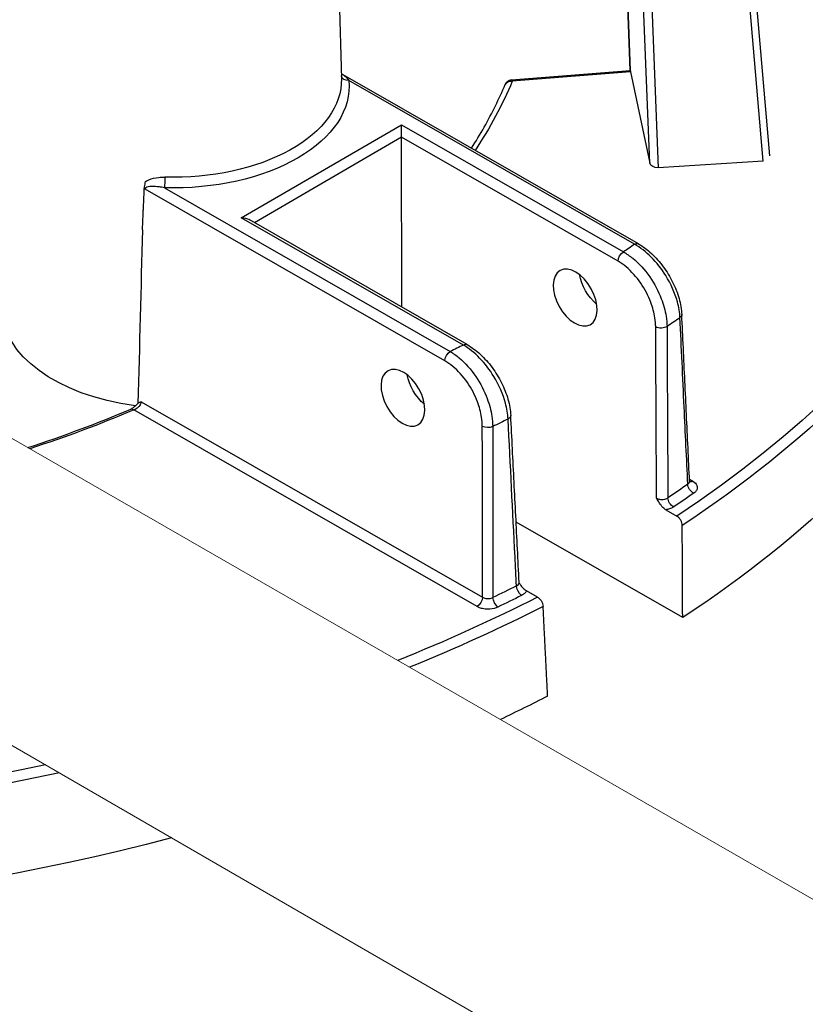
# Model space of a CAD drawing. Units: millimetres. Extents: x 516 to 790, y 0 to 343.
# Drawn here: x 624 to 632, y 74 to 83 of the extents above; entities that cross this region are included whole.
import ezdxf

# ---------------------------------------------------------------- set-up
doc = ezdxf.new("R2010")
doc.units = ezdxf.units.MM
doc.layers.add('2', color=2, linetype='Continuous', lineweight=9)

msp = doc.modelspace()

# ---------------------------------------------------------------- linework, layer by layer
for p, q in [((627.37572, 85.5391), (627.44275, 82.82579)), ((631.38298, 82.05747), (631.12934, 85.02837)), ((631.4454, 82.10579), (631.19479, 85.04112)), ((630.32481, 82.03761), (630.20804, 84.97804)), ((630.28618, 84.97505), (630.40451, 81.99559)), ((630.14099, 82.90498), (630.08235, 84.48369)), ((630.0829, 84.4812), (630.14147, 82.90448)), ((630.21843, 81.28377), (627.46007, 82.86411)), ((629.03418, 82.81602), (630.14099, 82.90498)), ((630.14581, 82.8919), (629.03977, 82.80301)), ((630.14581, 82.8919), (630.32481, 82.03761)), ((630.18234, 81.28008), (627.51256, 82.80967)), ((626.50779, 81.52736), (628.00338, 82.39747)), ((628.00377, 82.28113), (628.00338, 82.39747)), ((628.00338, 82.39747), (630.07874, 81.20844)), ((628.00377, 82.28113), (626.62984, 81.4818)), ((628.00905, 80.69161), (628.00377, 82.28113)), ((630.02799, 81.12139), (628.00377, 82.28113)), ((631.38298, 82.05747), (630.40451, 81.99559)), ((625.79009, 81.80755), (628.45986, 80.27796)), ((628.40911, 80.19092), (625.60999, 81.79462)), ((628.58315, 80.33832), (626.50779, 81.52736)), ((628.61924, 80.34202), (626.58005, 81.51033)), ((625.57165, 79.80874), (628.76217, 77.98079)), ((628.71142, 77.89375), (625.50322, 79.73182)), ((630.69563, 79.08366), (630.72639, 79.06603)), ((630.47474, 78.79878), (630.57786, 78.7397)), ((630.63221, 77.79076), (629.07595, 78.68239)), ((629.27549, 77.982), (629.17237, 78.04108))]:
    msp.add_line(p, q)
msp.add_arc((629.03997, 82.74405), 0.0722, 94.595283, 157.189804)
at = {"extrusion": (0, 0, -1)}
for centre, major_axis, ratio, start_param, end_param in [((619.99233, 84.05254), (14.05272, 0.04668), 0.5773503, 5.5758996, 7.0028773), ((619.99252, 83.99513), (14.1249, 0.04692), 0.5773503, 6.264668, 7.0033442), ((619.9953, 83.15644), (14.1518, 0.04701), 0.5773503, 6.264668, 7.0053729), ((625.87809, 82.80944), (1.56482, 0.0052), 0.5773503, 6.2708424, 7.909798), ((627.51237, 82.86862), (-0.07184, -0.00719), 0.815225, 4.7911212, 6.1416511), ((630.21571, 82.83855), (-0.07472, 0.06643), 0.0049897, 6.1658422, 6.2784061), ((630.14413, 82.8328), (-0.00364, 0.07214), 0.1114956, 0.1188023, 0.6163249), ((625.87828, 82.75151), (1.63701, 0.00544), 0.5773503, 6.2273689, 7.909798), ((619.99233, 84.05254), (9.31081, 0.03093), 0.5773503, 0.2403397, 0.3659644), ((629.03997, 82.74405), (-0.06656, 0.02799), 0.7930282, 0, 1.2460827), ((629.03997, 82.74405), (-0.00578, 0.07197), 0.1079841, 0, 0.6196449), ((630.39639, 82.0434), (0.07226, -0.00154), 0.6643081, 1.443997, 2.988738), ((625.7899, 81.86651), (-0.00209, -0.07217), 0.0455502, 4.1136277, 5.6669707), ((626.50798, 81.4684), (0.10211, 0.00034), 0.5773503, 4.712389, 5.4977871), ((625.2348, 96.24981), (0.75856, 40.12461), 0.0168919, 1.9492015, 1.9930765), ((619.98543, 86.1277), (13.23374, 0.04396), 0.5773503, 0.6930547, 0.7052461), ((630.18253, 81.22112), (0.03589, 0.06265), 0.5773503, 5.4977871, 6.2831853), ((630.07894, 81.14948), (0.03589, 0.06265), 0.5773503, 3.9531708, 5.4977871), ((629.868, 80.92156), (-0.15074, 0.24641), 0.562044, 4.1664226, 5.3355596), ((625.88517, 80.67635), (-1.61042, -0.00535), 0.5773503, 4.9442716, 6.2955282), ((630.55157, 80.61909), (0.07212, 0.00337), 0.5782878, 0, 0.7202993), ((619.98696, 85.66842), (-13.81116, -0.04588), 0.5773503, 3.8371106, 3.8507331), ((630.43094, 80.5362), (0.0722, 0.00037), 0.5455094, 0.7104938, 2.3568082), ((619.98543, 86.1277), (13.23374, 0.04396), 0.5773503, 0.8655503, 0.8777416), ((628.58334, 80.27937), (0.03589, 0.06265), 0.5773503, 5.4977871, 6.2831853), ((628.46006, 80.21901), (0.03589, 0.06265), 0.5773503, 3.9531708, 5.4977871), ((628.25897, 79.98545), (-0.15074, 0.24641), 0.562044, 4.1664226, 5.3355596), ((619.99233, 84.05254), (-9.31081, -0.03093), 0.5773503, 4.0809185, 4.2050819), ((625.50341, 79.67287), (-0.02831, 0.06642), 0.4820043, 0, 0.7194202), ((619.98696, 85.66842), (-13.81116, -0.04588), 0.5773503, 4.0032485, 4.0168711), ((628.95354, 79.67667), (0.07211, 0.00364), 0.5757239, 0, 0.8884273), ((628.8109, 79.60639), (0.0722, 0.0001), 0.5480699, 0.8745197, 2.3548095), ((630.7262, 79.12499), (-0.03589, -0.06265), 0.5773503, 5.4977871, 6.1030312), ((619.99214, 84.10995), (13.86114, 0.04604), 0.5773503, 0.6922046, 0.7130522), ((619.99233, 84.05254), (-13.93332, -0.04628), 0.5773503, 3.8337973, 3.8546449), ((630.73563, 79.01289), (0.04146, -0.05911), 0.6285724, 0.8365455, 2.3811619), ((630.54834, 78.88428), (-0.04029, 0.05992), 0.6175726, 3.9658776, 5.510494), ((619.99214, 84.10995), (13.86114, 0.04604), 0.5773503, 0.8577441, 0.8785917), ((629.12676, 78.05723), (0.03247, -0.06449), 0.5341075, 0.7517499, 2.2963663), ((619.99233, 84.05254), (14.05272, 0.04668), 0.5773503, 0.8511043, 0.9690388), ((628.71122, 77.9527), (-0.03589, -0.06265), 0.5773503, 3.9531708, 5.4977871), ((628.90545, 77.94812), (-0.03139, 0.06502), 0.5211175, 3.8845409, 5.4291573), ((619.99233, 84.05254), (-13.93332, -0.04628), 0.5773503, 3.9993368, 4.0201843), ((619.99233, 84.05254), (14.05272, 0.04668), 0.5773503, 1.2326664, 2.2904883), ((619.99252, 83.99513), (-14.1249, -0.04692), 0.5773503, 3.9922301, 4.1046461), ((619.99252, 83.99513), (-14.1249, -0.04692), 0.5773503, 4.3663739, 5.4325478), ((619.9953, 83.15644), (-14.1518, -0.04701), 0.5773503, 3.9902014, 4.03116), ((619.9953, 83.15644), (-14.1518, -0.04701), 0.5773503, 4.287251, 5.4345766)]:
    msp.add_ellipse(centre, major_axis=major_axis, ratio=ratio, start_param=start_param, end_param=end_param, dxfattribs=at)
for centre in [(629.62753, 80.78166), (628.0185, 79.84554)]:
    msp.add_ellipse(centre, major_axis=(0.13941, -0.253), ratio=0.5922602, dxfattribs=at)
for points, knots in [([(627.4414, 82.88022), (627.44236, 82.87898), (627.44354, 82.87758), (627.44778, 82.87303), (627.45163, 82.86936), (627.45846, 82.86506), (627.45925, 82.86459), (627.46007, 82.86411)], [2.859836804, 2.859836804, 2.859836804, 2.859836804, 2.875411034, 2.875411034, 2.904984551, 2.904984551, 2.90864152, 2.90864152, 2.90864152, 2.90864152]), ([(627.46007, 82.86411), (627.46885, 82.85909), (627.47817, 82.85123), (627.49596, 82.83254), (627.5045, 82.82177), (627.51256, 82.80967)], [-2.90864152, -2.90864152, -2.90864152, -2.90864152, -2.71901824, -2.71901824, -2.53734876, -2.53734876, -2.53734876, -2.53734876]), ([(628.65831, 82.17761), (628.70036, 82.24295), (628.74014, 82.30873), (628.8519, 82.50589), (628.91721, 82.63841), (628.97341, 82.77204)], [1.99811694, 1.99811694, 1.99811694, 1.99811694, 2.03762864, 2.03762864, 2.11585479, 2.11585479, 2.11585479, 2.11585479]), ([(625.61256, 81.86608), (625.62258, 81.87273), (625.63355, 81.87826), (625.67258, 81.89429), (625.70309, 81.90112), (625.75391, 81.90683), (625.77383, 81.90769), (625.79379, 81.90711)], [-2.98854064, -2.98854064, -2.98854064, -2.98854064, -2.89595952, -2.89595952, -2.67531494, -2.67531494, -2.53741208, -2.53741208, -2.53741208, -2.53741208]), ([(625.60247, 81.81114), (625.60268, 81.81252), (625.60292, 81.8139), (625.60612, 81.83168), (625.61155, 81.85001), (625.61256, 81.86608)], [0.19669772, 0.19669772, 0.19669772, 0.19669772, 0.20782769, 0.20782769, 0.33889463, 0.33889463, 0.33889463, 0.33889463]), ([(625.60999, 81.79462), (625.60994, 81.7947), (625.6099, 81.79478), (625.60692, 81.80017), (625.60447, 81.80561), (625.60247, 81.81114)], [-0.000604533, -0.000604533, -0.000604533, -0.000604533, 0, 0, 0.040009784, 0.040009784, 0.040009784, 0.040009784]), ([(625.79009, 81.80755), (625.77413, 81.81102), (625.75811, 81.81382), (625.71699, 81.81935), (625.69207, 81.82112), (625.64811, 81.81943), (625.62801, 81.81635), (625.61308, 81.80447), (625.61051, 81.80041), (625.61002, 81.79532), (625.61, 81.79497), (625.60999, 81.79462)], [2.53741208, 2.53741208, 2.53741208, 2.53741208, 2.67531494, 2.67531494, 2.89595952, 2.89595952, 3.10403773, 3.10403773, 3.18188483, 3.18188483, 3.18751213, 3.18751213, 3.18751213, 3.18751213]), ([(630.60706, 80.59411), (630.60498, 80.64109), (630.59667, 80.69139), (630.55985, 80.82498), (630.52207, 80.90988), (630.43416, 81.05104), (630.38793, 81.10962), (630.28846, 81.2093), (630.23527, 81.25044), (630.18234, 81.28008)], [-1.7189754, -1.7189754, -1.7189754, -1.7189754, -1.3867818, -1.3867818, -0.8552721, -0.8552721, -0.4268072, -0.4268072, 0, 0, 0, 0]), ([(630.21843, 81.28377), (630.26075, 81.25952), (630.30204, 81.2286), (630.38019, 81.15631), (630.41705, 81.11492), (630.48368, 81.02504), (630.51343, 80.97656), (630.56342, 80.87639), (630.58364, 80.82472), (630.61263, 80.72214), (630.62141, 80.67124), (630.62369, 80.62246)], [0, 0, 0, 0, 0.3437951, 0.3437951, 0.6875902, 0.6875902, 1.0313852, 1.0313852, 1.3751803, 1.3751803, 1.7189754, 1.7189754, 1.7189754, 1.7189754]), ([(630.07874, 81.20844), (630.1081, 81.19195), (630.13739, 81.17186), (630.22336, 81.10193), (630.2778, 81.0424), (630.36842, 80.9121), (630.40547, 80.84226), (630.45361, 80.7166), (630.46874, 80.66129), (630.48272, 80.57459), (630.48556, 80.542), (630.4858, 80.51079)], [-1.7205156, -1.7205156, -1.7205156, -1.7205156, -1.4835417, -1.4835417, -1.0076512, -1.0076512, -0.5598062, -0.5598062, -0.2153101, -0.2153101, 0, 0, 0, 0]), ([(630.37999, 80.50811), (630.37985, 80.53547), (630.37746, 80.56404), (630.36551, 80.6401), (630.35249, 80.68864), (630.31094, 80.79899), (630.27892, 80.86036), (630.20049, 80.97497), (630.15334, 81.02738), (630.07884, 81.08907), (630.05345, 81.10681), (630.02799, 81.12139)], [0, 0, 0, 0, 0.2153101, 0.2153101, 0.5598062, 0.5598062, 1.0076512, 1.0076512, 1.4835417, 1.4835417, 1.7205156, 1.7205156, 1.7205156, 1.7205156]), ([(630.6965, 79.06491), (630.69165, 79.16875), (630.6868, 79.27258), (630.6771, 79.48025), (630.67225, 79.58409), (630.66254, 79.79176), (630.65769, 79.8956), (630.64798, 80.10327), (630.64312, 80.20711), (630.63341, 80.41478), (630.62855, 80.51862), (630.62369, 80.62246)], [0.3106639, 0.3106639, 0.3106639, 0.3106639, 1.1511066, 1.1511066, 1.9915492, 1.9915492, 2.8319919, 2.8319919, 3.6724346, 3.6724346, 4.5128772, 4.5128772, 4.5128772, 4.5128772]), ([(630.67998, 79.03776), (630.66874, 79.27778), (630.6575, 79.51779), (630.6332, 80.03658), (630.62013, 80.31534), (630.60706, 80.59411)], [0.3135911, 0.3135911, 0.3135911, 0.3135911, 2.2564386, 2.2564386, 4.5128772, 4.5128772, 4.5128772, 4.5128772]), ([(630.38804, 78.90726), (630.38757, 79.00074), (630.38711, 79.09421), (630.38444, 79.62782), (630.38223, 80.06796), (630.37999, 80.50811)], [2.7283561, 2.7283561, 2.7283561, 2.7283561, 3.4640568, 3.4640568, 6.9281136, 6.9281136, 6.9281136, 6.9281136]), ([(630.4858, 80.51079), (630.48798, 80.07061), (630.49015, 79.63043), (630.49275, 79.09678), (630.49321, 79.0033), (630.49366, 78.90982)], [-6.9281136, -6.9281136, -6.9281136, -6.9281136, -3.4640568, -3.4640568, -2.7283561, -2.7283561, -2.7283561, -2.7283561]), ([(629.00064, 79.64674), (628.99841, 79.69389), (628.99008, 79.7444), (628.95355, 79.87862), (628.9163, 79.96401), (628.82971, 80.10654), (628.7841, 80.16594), (628.68655, 80.26664), (628.63472, 80.30818), (628.58315, 80.33832)], [-1.7205156, -1.7205156, -1.7205156, -1.7205156, -1.3878351, -1.3878351, -0.8555464, -0.8555464, -0.4246629, -0.4246629, 0, 0, 0, 0]), ([(628.61924, 80.34202), (628.66162, 80.31774), (628.70293, 80.28677), (628.78113, 80.21441), (628.818, 80.173), (628.8847, 80.0831), (628.9145, 80.03462), (628.96463, 79.93445), (628.98496, 79.88278), (629.01423, 79.78014), (629.02318, 79.72918), (629.02565, 79.6803)], [0, 0, 0, 0, 0.3441031, 0.3441031, 0.6882062, 0.6882062, 1.0323093, 1.0323093, 1.3764124, 1.3764124, 1.7205156, 1.7205156, 1.7205156, 1.7205156]), ([(628.45986, 80.27796), (628.48857, 80.26113), (628.51721, 80.24071), (628.60086, 80.1702), (628.65374, 80.11066), (628.74242, 79.97986), (628.77887, 79.90937), (628.82612, 79.78275), (628.84091, 79.7271), (628.85444, 79.64003), (628.85713, 79.60735), (628.85725, 79.57609)], [-1.7189754, -1.7189754, -1.7189754, -1.7189754, -1.4821877, -1.4821877, -1.0104876, -1.0104876, -0.561382, -0.561382, -0.2159162, -0.2159162, 0, 0, 0, 0]), ([(628.75996, 79.5783), (628.75992, 79.60568), (628.75761, 79.63429), (628.74582, 79.71051), (628.73284, 79.75918), (628.69124, 79.86985), (628.65908, 79.9314), (628.58074, 80.04549), (628.53397, 80.09734), (628.45992, 80.15863), (628.43455, 80.17635), (628.40911, 80.19092)], [0, 0, 0, 0, 0.2159162, 0.2159162, 0.561382, 0.561382, 1.0104876, 1.0104876, 1.4821877, 1.4821877, 1.7189754, 1.7189754, 1.7189754, 1.7189754]), ([(625.57165, 79.80874), (625.57153, 79.80713), (625.57134, 79.80549), (625.56934, 79.79318), (625.56443, 79.7818), (625.55131, 79.76326), (625.54415, 79.75574), (625.52992, 79.74449), (625.52322, 79.74029), (625.512, 79.7349), (625.5076, 79.73317), (625.50322, 79.73182)], [-2.50097771, -2.50097771, -2.50097771, -2.50097771, -2.47449653, -2.47449653, -2.30336113, -2.30336113, -2.17171852, -2.17171852, -2.07045497, -2.07045497, -2.00716525, -2.00716525, -2.00716525, -2.00716525]), ([(625.54216, 79.7934), (625.54183, 79.79299), (625.54149, 79.79258), (625.53449, 79.78421), (625.52626, 79.77719), (625.51809, 79.77023)], [0.63300426, 0.63300426, 0.63300426, 0.63300426, 0.63930382, 0.63930382, 0.76329857, 0.76329857, 0.76329857, 0.76329857]), ([(625.57165, 79.80874), (625.57158, 79.8087), (625.57152, 79.80867), (625.56163, 79.80357), (625.55148, 79.7991), (625.54216, 79.7934)], [-0.00079158, -0.00079158, -0.00079158, -0.00079158, 0, 0, 0.12308805, 0.12308805, 0.12308805, 0.12308805]), ([(625.4751, 79.73929), (625.47808, 79.74056), (625.48126, 79.74213), (625.48786, 79.74589), (625.49127, 79.74808), (625.49815, 79.75303), (625.50162, 79.7558), (625.50845, 79.76182), (625.51181, 79.76507), (625.51562, 79.76915), (625.5162, 79.76977), (625.51677, 79.77041)], [2.00716525, 2.00716525, 2.00716525, 2.00716525, 2.05341597, 2.05341597, 2.0996667, 2.0996667, 2.14591742, 2.14591742, 2.19216815, 2.19216815, 2.20047565, 2.20047565, 2.20047565, 2.20047565]), ([(629.07945, 78.08705), (629.07485, 78.17812), (629.07025, 78.26919), (629.044, 78.78908), (629.02233, 79.21791), (629.00064, 79.64674)], [2.7283561, 2.7283561, 2.7283561, 2.7283561, 3.4640568, 3.4640568, 6.9281136, 6.9281136, 6.9281136, 6.9281136]), ([(629.10432, 78.11906), (629.09908, 78.22314), (629.09384, 78.32722), (629.08335, 78.53538), (629.07811, 78.63947), (629.06762, 78.84763), (629.06238, 78.95171), (629.05189, 79.15988), (629.04664, 79.26396), (629.03615, 79.47213), (629.0309, 79.57622), (629.02565, 79.6803)], [2.7244905, 2.7244905, 2.7244905, 2.7244905, 3.5652152, 3.5652152, 4.4059398, 4.4059398, 5.2466644, 5.2466644, 6.087389, 6.087389, 6.9281136, 6.9281136, 6.9281136, 6.9281136]), ([(628.76217, 77.98079), (628.76184, 78.22716), (628.7615, 78.47352), (628.76076, 79.00602), (628.76036, 79.29216), (628.75996, 79.5783)], [0.3135911, 0.3135911, 0.3135911, 0.3135911, 2.2564386, 2.2564386, 4.5128772, 4.5128772, 4.5128772, 4.5128772]), ([(628.85725, 79.57609), (628.85763, 79.28994), (628.858, 79.00379), (628.85867, 78.47126), (628.85898, 78.22488), (628.85928, 77.9785)], [-4.5128772, -4.5128772, -4.5128772, -4.5128772, -2.2564386, -2.2564386, -0.3135911, -0.3135911, -0.3135911, -0.3135911]), ([(630.67998, 79.03776), (630.68297, 79.03976), (630.6856, 79.04194), (630.69141, 79.04796), (630.69394, 79.05201), (630.69624, 79.05907), (630.69664, 79.06199), (630.6965, 79.06491)], [0, 0, 0, 0, 0.06182909, 0.06182909, 0.16075564, 0.16075564, 0.22764375, 0.22764375, 0.22764375, 0.22764375]), ([(630.6965, 79.06491), (630.6966, 79.06281), (630.697, 79.0608), (630.69796, 79.05771), (630.69852, 79.05664), (630.69898, 79.05587), (630.69907, 79.05575), (630.69907, 79.05575)], [0.22764375, 0.22764375, 0.22764375, 0.22764375, 0.27590899, 0.27590899, 0.32417423, 0.32417423, 0.34825673, 0.34825673, 0.34825673, 0.34825673]), ([(630.72639, 79.06603), (630.74569, 79.05498), (630.75937, 79.0407), (630.76964, 79.0144), (630.77001, 79.00292), (630.7637, 78.98332), (630.75864, 78.97505), (630.74705, 78.96264), (630.74179, 78.95812), (630.73582, 78.95394)], [-0.46896996, -0.46896996, -0.46896996, -0.46896996, -0.28936015, -0.28936015, -0.16075564, -0.16075564, -0.06182909, -0.06182909, 0, 0, 0, 0]), ([(630.38804, 78.90726), (630.39152, 78.90515), (630.39536, 78.90325), (630.41009, 78.8974), (630.42256, 78.89493), (630.44495, 78.89424), (630.45479, 78.89516), (630.47098, 78.89881), (630.47761, 78.90107), (630.4872, 78.90566), (630.4906, 78.90765), (630.49366, 78.90982)], [-0.52151582, -0.52151582, -0.52151582, -0.52151582, -0.4566361, -0.4566361, -0.28941725, -0.28941725, -0.16078736, -0.16078736, -0.06184129, -0.06184129, 0, 0, 0, 0]), ([(630.47474, 78.79878), (630.46647, 78.80352), (630.45731, 78.81051), (630.43514, 78.83298), (630.42453, 78.84739), (630.40589, 78.87567), (630.39697, 78.89137), (630.38816, 78.90705), (630.3881, 78.90716), (630.38804, 78.90726)], [0, 0, 0, 0, 0.07697508, 0.07697508, 0.17358781, 0.17358781, 0.28243125, 0.28243125, 0.28316264, 0.28316264, 0.28316264, 0.28316264]), ([(630.54854, 78.82533), (630.54242, 78.82122), (630.53561, 78.81744), (630.51642, 78.80872), (630.50316, 78.80442), (630.48439, 78.80038), (630.4796, 78.79951), (630.47474, 78.79878)], [0, 0, 0, 0, 0.06184129, 0.06184129, 0.16078736, 0.16078736, 0.19382585, 0.19382585, 0.19382585, 0.19382585]), ([(630.62808, 78.65213), (630.62805, 78.65923), (630.62672, 78.66802), (630.62228, 78.68385), (630.61819, 78.69363), (630.60943, 78.70919), (630.60321, 78.71773), (630.59161, 78.73008), (630.58419, 78.73608), (630.57786, 78.7397)], [0.94569461, 0.94569461, 0.94569461, 0.94569461, 1.00035358, 1.00035358, 1.05922653, 1.05922653, 1.11816531, 1.11816531, 1.17710773, 1.17710773, 1.17710773, 1.17710773]), ([(629.07945, 78.08705), (629.08491, 78.08963), (629.08966, 78.0927), (629.09958, 78.10164), (629.10327, 78.10807), (629.10433, 78.11616), (629.10439, 78.11761), (629.10431, 78.11906)], [-0.52151582, -0.52151582, -0.52151582, -0.52151582, -0.42622305, -0.42622305, -0.27375461, -0.27375461, -0.24067294, -0.24067294, -0.24067294, -0.24067294]), ([(629.10681, 78.11009), (629.10673, 78.1102), (629.10659, 78.11042), (629.10624, 78.11108), (629.10603, 78.11151), (629.10559, 78.11258), (629.10536, 78.11322), (629.10494, 78.11467), (629.10476, 78.11548), (629.10447, 78.11721), (629.10436, 78.11812), (629.10432, 78.11906)], [0.13326612, 0.13326612, 0.13326612, 0.13326612, 0.15474748, 0.15474748, 0.17622885, 0.17622885, 0.19771021, 0.19771021, 0.21919158, 0.21919158, 0.24067294, 0.24067294, 0.24067294, 0.24067294]), ([(629.10681, 78.11009), (629.10856, 78.10746), (629.11034, 78.10485), (629.12128, 78.08917), (629.13226, 78.07498), (629.15486, 78.05276), (629.1641, 78.04582), (629.17237, 78.04108)], [0.09717628, 0.09717628, 0.09717628, 0.09717628, 0.11788478, 0.11788478, 0.22252289, 0.22252289, 0.3058921, 0.3058921, 0.3058921, 0.3058921]), ([(629.17237, 78.04108), (629.16874, 78.03271), (629.16285, 78.02465), (629.14734, 78.01021), (629.13787, 78.00376), (629.12696, 77.99827)], [0.32768996, 0.32768996, 0.32768996, 0.32768996, 0.42622305, 0.42622305, 0.52151582, 0.52151582, 0.52151582, 0.52151582]), ([(628.76217, 77.98079), (628.76549, 77.9788), (628.76913, 77.977), (628.77927, 77.97293), (628.78616, 77.97102), (628.80275, 77.96821), (628.81267, 77.9678), (628.83584, 77.9697), (628.84882, 77.97318), (628.85928, 77.9785)], [0, 0, 0, 0, 0.06182918, 0.06182918, 0.16075587, 0.16075587, 0.28936056, 0.28936056, 0.46896996, 0.46896996, 0.46896996, 0.46896996]), ([(629.27549, 77.982), (629.28182, 77.97837), (629.28932, 77.97242), (629.30116, 77.96022), (629.30761, 77.95181), (629.31684, 77.93651), (629.32125, 77.92693), (629.32627, 77.91144), (629.32796, 77.90286), (629.32831, 77.89594)], [0.70606392, 0.70606392, 0.70606392, 0.70606392, 0.76500634, 0.76500634, 0.82394512, 0.82394512, 0.88281807, 0.88281807, 0.93747703, 0.93747703, 0.93747703, 0.93747703]), ([(628.90565, 77.88916), (628.88472, 77.87906), (628.85877, 77.87247), (628.81242, 77.86891), (628.79258, 77.86972), (628.7594, 77.8751), (628.74562, 77.87874), (628.72535, 77.88651), (628.71806, 77.88994), (628.71142, 77.89375)], [-0.46896996, -0.46896996, -0.46896996, -0.46896996, -0.28936056, -0.28936056, -0.16075587, -0.16075587, -0.06182918, -0.06182918, 0, 0, 0, 0])]:
    msp.add_open_spline(points, degree=3, knots=knots)
for points, degree in [([(625.60193, 81.79924), (625.6022, 81.80519), (625.60247, 81.81114)], 2), ([(625.58439, 81.41431), (625.59316, 81.60662), (625.60193, 81.79924)], 2), ([(624.51257, 79.3798), (624.8459, 79.4881), (625.16758, 79.60823), (625.4751, 79.73929)], 3), ([(630.63221, 77.79076), (630.63015, 78.22188), (630.62808, 78.65213)], 2), ([(629.3704, 77.05665), (629.34934, 77.47672), (629.32831, 77.89594)], 2)]:
    msp.add_open_spline(points, degree=degree)
at = {"layer": '2'}
for p, q in [((642.59708, 68.97509), (593.91211, 96.9854)), ((642.28705, 66.22393), (592.63006, 94.96208))]:
    msp.add_line(p, q, dxfattribs=at)

doc.saveas('drawing.dxf')
